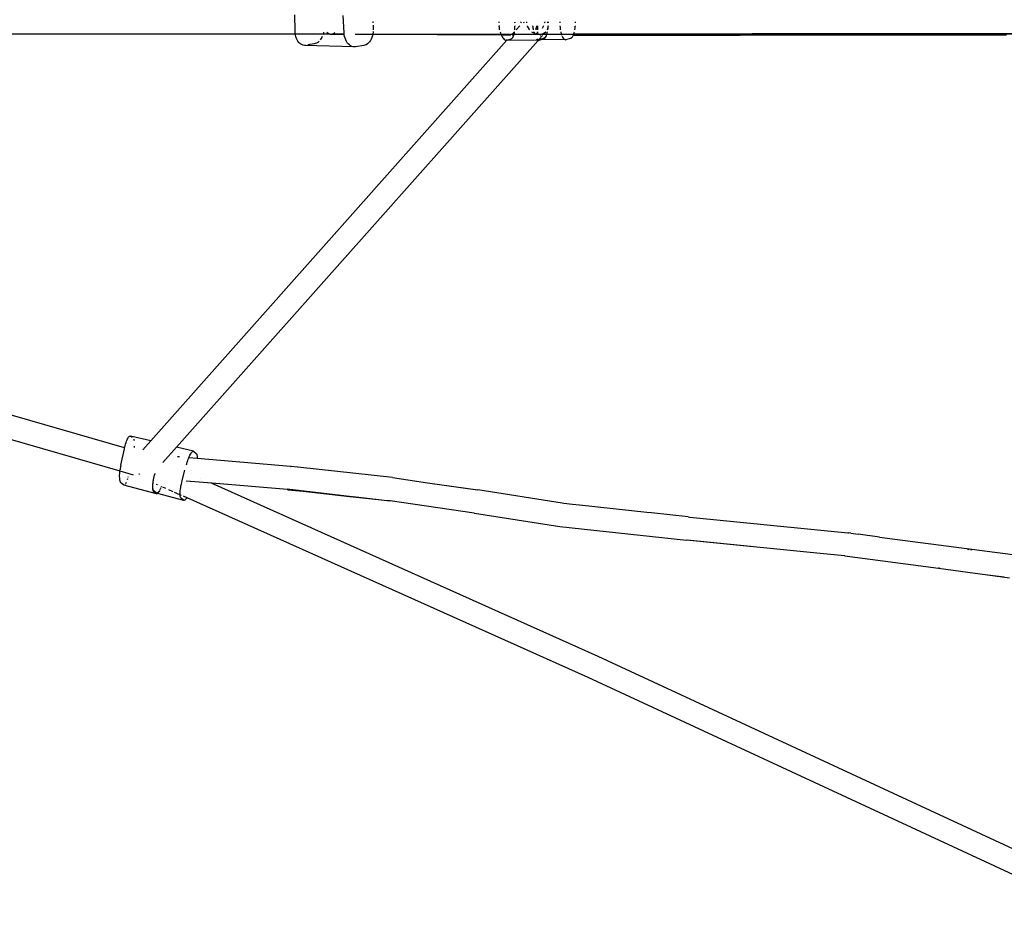
# Model space of a CAD drawing. Extents: x -4903 to 4997, y -4428 to 5472.
# Drawn here: x -2334 to -1706, y -71 to 508 of the extents above; entities that cross this region are included whole.
import ezdxf

# ---------------------------------------------------------------- set-up
doc = ezdxf.new("R2010")
doc.units = 0
doc.layers.get('0').update_dxf_attribs({"linetype": 'CONTINUOUS'})

# ---------------------------------------------------------------- blocks, each defined once
blk = doc.blocks.new('7001')
for p, q in [((-2158.4, 500.78), (-2158.58, 511.29)), ((-2127.09, 499.8), (-2127.7, 510.86)), ((-2108.74, 506.98), (-2108.69, 506.09)), ((-2108.61, 504.58), (-2108.5, 502.68)), ((-2108.5, 502.68), (-2108.49, 501.68)), ((-2028.51, 506.82), (-2028.44, 506.09)), ((-2028.26, 504.38), (-2028.23, 504.01)), ((-2028.09, 502.9), (-2028.23, 504.01)), ((-2027.92, 501.82), (-2028.09, 502.9)), ((-2018.34, 506.8), (-2018.28, 506.09)), ((-2018.25, 501.67), (-2018.2, 502.51)), ((-2018.21, 504.36), (-2018.21, 504.09)), ((-2018.2, 503.59), (-2018.21, 504.09)), ((-2018.2, 502.51), (-2018.2, 503.59)), ((-2014.99, 504.35), (-2017.38, 501.67)), ((-2013.93, 506.09), (-2014.51, 506.8)), ((-2012.67, 506.79), (-2012.59, 506.09)), ((-2010.78, 506.79), (-2010.83, 506.2)), ((-2010.83, 506.2), (-2010.8, 506.09)), ((-2010.36, 504.34), (-2010.26, 503.95)), ((-2010.26, 503.95), (-2009, 501.88)), ((-2006.74, 503.97), (-2006.76, 504.33)), ((-2006.74, 503.97), (-2006.69, 503.29)), ((-2006.69, 503.29), (-2006.66, 502.86)), ((-2006.66, 502.86), (-2006.56, 502.21)), ((-2004.26, 504.33), (-2005.12, 501.66)), ((-2003.89, 504.33), (-2003.97, 501.66)), ((-2003.84, 504.33), (-2003.83, 501.66)), ((-1999.91, 504.32), (-2000.88, 502.48)), ((-1999.27, 506.09), (-1999.12, 506.53)), ((-1999.08, 506.77), (-1999.12, 506.53)), ((-1997.43, 501.86), (-1996.95, 503.61)), ((-1997.05, 506.18), (-1997.3, 506.76)), ((-1997.15, 501.86), (-1997.01, 502.9)), ((-1997.1, 501.66), (-1996.99, 502.47)), ((-1997.04, 506.09), (-1997.05, 506.18)), ((-1997.01, 502.9), (-1996.95, 503.61)), ((-1996.99, 502.47), (-1996.89, 503.55)), ((-1996.95, 503.61), (-1996.91, 503.97)), ((-1996.95, 503.61), (-1996.88, 503.87)), ((-1996.91, 503.97), (-1996.87, 504.02)), ((-1996.87, 504.02), (-1996.89, 504.31)), ((-1996.89, 503.55), (-1996.88, 503.87)), ((-1996.88, 503.87), (-1996.86, 503.93)), ((-1996.87, 504.02), (-1996.85, 504.31)), ((-1996.86, 503.93), (-1996.87, 504.02)), ((-1996.85, 506.2), (-1996.86, 506.76)), ((-1996.84, 506.09), (-1996.85, 506.2)), ((-1989.62, 506.75), (-1989.59, 506.09)), ((-1989.49, 504.29), (-1989.41, 503.25)), ((-1989.41, 503.25), (-1989.29, 502.17)), ((-1979.88, 501.83), (-1979.74, 502.86)), ((-1979.74, 502.86), (-1979.64, 503.94)), ((-1979.64, 503.94), (-1979.63, 504.27)), ((-1979.58, 506.16), (-1979.6, 506.73)), ((-1979.58, 506.09), (-1979.58, 506.16)), ((-2158.24, 498.91), (-2406.27, 498.91)), ((-2158.34, 499.59), (-2158.4, 500.78)), ((-2158.24, 498.91), (-2158.34, 499.59)), ((-2140.5, 498.92), (-2158.24, 498.91)), ((-2158.17, 498.43), (-2158.24, 498.91)), ((-2157.91, 497.32), (-2158.17, 498.43)), ((-2157.57, 496.28), (-2157.91, 497.32)), ((-2157.13, 495.31), (-2157.57, 496.28)), ((-2141.37, 496.8), (-2141.92, 495.87)), ((-2141.1, 497.39), (-2141.37, 496.8)), ((-2140.5, 498.92), (-2140.64, 498.53)), ((-2140.19, 500.06), (-2140.5, 498.92)), ((-2138.69, 498.91), (-2140.5, 498.92)), ((-2140.17, 500.13), (-2140.19, 500.06)), ((-2135.98, 498.95), (-2138.69, 498.91)), ((-2138.14, 500.12), (-2136.69, 499.14)), ((-2136.69, 499.14), (-2135.71, 498.95)), ((-2135.98, 498.95), (-2135.71, 498.95)), ((-2135.71, 498.95), (-2135.51, 498.91)), ((-2135.51, 498.91), (-2135.46, 498.91)), ((-2135.46, 498.91), (-2135.4, 498.91)), ((-2135.4, 498.91), (-2135.08, 498.94)), ((-2135.08, 498.94), (-2135.04, 498.95)), ((-2135.04, 498.95), (-2133.51, 499.54)), ((-2135.04, 498.95), (-2127.01, 498.91)), ((-2135.04, 498.95), (-2127.01, 498.95)), ((-2127, 498.86), (-2135.04, 498.95)), ((-2133.51, 499.54), (-2133.07, 499.99)), ((-2127.01, 498.95), (-2127.09, 499.8)), ((-2127.01, 498.91), (-2127.01, 498.95)), ((-2127, 498.86), (-2127.01, 498.91)), ((-2126.98, 498.61), (-2127, 498.86)), ((-2126.77, 497.45), (-2126.98, 498.61)), ((-2126.47, 496.34), (-2126.77, 497.45)), ((-2126.08, 495.3), (-2126.47, 496.34)), ((-2120.04, 498.95), (-2119.53, 498.92)), ((-2119.53, 498.92), (-2108.78, 498.92)), ((-2109.01, 498.75), (-2110.18, 498.76)), ((-2109.37, 496.85), (-2109.81, 495.83)), ((-2109.01, 497.94), (-2109.37, 496.85)), ((-2108.82, 498.75), (-2109.01, 497.94)), ((-2108.78, 498.92), (-2108.82, 498.75)), ((-2026.79, 498.26), (-2108.82, 498.75)), ((-2108.74, 499.08), (-2108.78, 498.92)), ((-2108.78, 498.92), (-2027.07, 498.94)), ((-2108.78, 498.92), (-2027.05, 498.88)), ((-2108.57, 500.27), (-2108.74, 499.08)), ((-2108.55, 500.59), (-2108.57, 500.27)), ((-2027.89, 501.67), (-2027.92, 501.82)), ((-2027.6, 500.51), (-2027.38, 499.8)), ((-2027.38, 499.8), (-2027.07, 498.94)), ((-2027.07, 498.94), (-2027.05, 498.88)), ((-2027.07, 498.94), (-2018.65, 498.93)), ((-2027.05, 498.88), (-2018.65, 498.93)), ((-2027.05, 498.88), (-2026.79, 498.26)), ((-2020.88, 498.23), (-2026.79, 498.26)), ((-2026.79, 498.26), (-2026.69, 498.04)), ((-2026.69, 498.04), (-2026.31, 497.28)), ((-2026.31, 497.28), (-2025.91, 496.63)), ((-2025.91, 496.63), (-2025.5, 496.08)), ((-2020.2, 496.12), (-2019.83, 496.42)), ((-2018.86, 498.21), (-2019.92, 498.22)), ((-2019.83, 496.42), (-2019.5, 496.84)), ((-2018.42, 500.5), (-2019.66, 499.1)), ((-2019.5, 496.84), (-2019.19, 497.38)), ((-2019.19, 497.38), (-2018.92, 498.02)), ((-2018.92, 498.02), (-2018.86, 498.21)), ((-2018.86, 498.21), (-2018.69, 498.76)), ((-2018.69, 498.76), (-2018.65, 498.93)), ((-2018.65, 498.93), (-2018.5, 499.59)), ((-2018.65, 498.93), (-2004.09, 498.98)), ((-2018.5, 499.59), (-2018.36, 500.5)), ((-2009, 501.88), (-2008.77, 501.66)), ((-2007.49, 500.49), (-2007.18, 500.21)), ((-2007.18, 500.21), (-2006.15, 499.7)), ((-2006.56, 502.21), (-2006.47, 501.66)), ((-2006.56, 502.21), (-2006.54, 501.78)), ((-2006.54, 501.78), (-2006.52, 501.66)), ((-2006.32, 500.49), (-2006.17, 499.76)), ((-2006.25, 500.49), (-2006.19, 500.18)), ((-2006.19, 500.18), (-2006.05, 499.65)), ((-2006.17, 499.76), (-2006.15, 499.7)), ((-2006.15, 499.7), (-2006.05, 499.65)), ((-2006.05, 499.65), (-2005.81, 499.53)), ((-2005.81, 499.53), (-2005.5, 500.49)), ((-2005.81, 499.53), (-2005, 499.13)), ((-2005, 499.13), (-2004.09, 498.98)), ((-2004.12, 499.27), (-2004.15, 499.5)), ((-2004.09, 498.98), (-2004.12, 499.27)), ((-2004.09, 498.98), (-2004.06, 498.98)), ((-2004.01, 500.49), (-2004.06, 498.98)), ((-2004.06, 498.98), (-2003.82, 498.94)), ((-2003.83, 500.49), (-2003.82, 498.94)), ((-2003.82, 498.94), (-2002.69, 498.75)), ((-2003.82, 498.94), (-2001.62, 498.93)), ((-2000.65, 497.99), (-2002.89, 495.47)), ((-2002.71, 495.49), (-1999.89, 496.33)), ((-2002.69, 498.75), (-2001.62, 498.93)), ((-2002.13, 497.99), (-2001.82, 497.99)), ((-2001.62, 498.93), (-2001.37, 498.98)), ((-2001.37, 498.98), (-2000.51, 499.12)), ((-2001.37, 498.98), (-1999.81, 498.93)), ((-2000.51, 499.12), (-1998.69, 500.19)), ((-1999.81, 498.93), (-1999.99, 498.73)), ((-1999.89, 496.33), (-1999.5, 496.5)), ((-1998.69, 500.19), (-1999.81, 498.93)), ((-1999.81, 498.93), (-1997.89, 498.93)), ((-1999.5, 496.5), (-1999.12, 496.81)), ((-1999.47, 496.08), (-1999.09, 496.38)), ((-1999.12, 496.81), (-1998.75, 497.23)), ((-1999.09, 496.38), (-1998.73, 496.8)), ((-1998.75, 497.23), (-1998.41, 497.76)), ((-1998.73, 496.8), (-1998.39, 497.34)), ((-1998.69, 500.19), (-1998.47, 500.48)), ((-1998.41, 497.76), (-1998.3, 497.98)), ((-1998.39, 497.34), (-1998.07, 497.98)), ((-1998.07, 497.98), (-1997.78, 498.72)), ((-1997.97, 498.72), (-1997.89, 498.93)), ((-1997.89, 498.93), (-1997.8, 499.15)), ((-1997.89, 498.93), (-1997.72, 498.93)), ((-1997.8, 499.15), (-1997.55, 499.98)), ((-1997.78, 498.72), (-1997.72, 498.93)), ((-1997.72, 498.93), (-1997.53, 499.55)), ((-1997.72, 498.93), (-1988.57, 498.93)), ((-1997.57, 501.66), (-1997.43, 501.86)), ((-1997.55, 499.98), (-1997.43, 500.48)), ((-1997.53, 499.55), (-1997.31, 500.46)), ((-1997.19, 501.66), (-1997.15, 501.86)), ((-1989.29, 502.17), (-1989.21, 501.66)), ((-1988.98, 500.48), (-1988.92, 500.15)), ((-1988.92, 500.15), (-1988.67, 499.23)), ((-1988.67, 499.23), (-1988.57, 498.93)), ((-1988.57, 498.93), (-1988.4, 498.39)), ((-1988.57, 498.93), (-1980.6, 498.93)), ((-1988.13, 497.74), (-1988.09, 497.63)), ((-1988.09, 497.63), (-1987.75, 496.98)), ((-1987.75, 496.98), (-1987.4, 496.43)), ((-1987.4, 496.43), (-1987.02, 495.99)), ((-1985.44, 495.46), (-1982.62, 496.29)), ((-1982.62, 496.29), (-1982.22, 496.47)), ((-1982.22, 496.47), (-1981.84, 496.77)), ((-1981.84, 496.77), (-1981.48, 497.19)), ((-1981.48, 497.19), (-1981.14, 497.73)), ((-1981.14, 497.73), (-1980.98, 498.04)), ((-1980.98, 498.04), (-1980.82, 498.37)), ((-1980.98, 498.04), (-1874.46, 498.3)), ((-1980.82, 498.37), (-1980.6, 498.93)), ((-1980.6, 498.93), (-1980.53, 499.11)), ((-1980.6, 498.93), (-1865.29, 499)), ((-1613.78, 498.92), (-1980.6, 498.93)), ((-1980.53, 499.11), (-1980.28, 499.94)), ((-1980.28, 499.94), (-1980.15, 500.47)), ((-1979.91, 501.66), (-1979.88, 501.83)), ((-1704.6, 498.3), (-1874.46, 498.3)), ((-1591.26, 499), (-1866.89, 499.19)), ((-2023.27, 495.05), (-2250.48, 239.6)), ((-2003.3, 495.01), (-2234, 235.64)), ((-2156.62, 494.45), (-2157.13, 495.31)), ((-2156.04, 493.69), (-2156.62, 494.45)), ((-2155.4, 493.04), (-2156.04, 493.69)), ((-2154.7, 492.53), (-2155.4, 493.04)), ((-2153.96, 492.15), (-2154.7, 492.53)), ((-2153.19, 491.91), (-2153.96, 492.15)), ((-2152.4, 491.82), (-2153.19, 491.91)), ((-2151.66, 491.86), (-2152.4, 491.82)), ((-2120.72, 490.83), (-2152.4, 491.82)), ((-2146.28, 492.69), (-2150.24, 492.08)), ((-2145.49, 492.89), (-2146.28, 492.69)), ((-2144.7, 493.22), (-2145.49, 492.89)), ((-2143.94, 493.7), (-2144.7, 493.22)), ((-2143.22, 494.3), (-2143.94, 493.7)), ((-2143.13, 494.4), (-2143.22, 494.3)), ((-2141.92, 495.87), (-2142.34, 495.31)), ((-2125.61, 494.34), (-2126.08, 495.3)), ((-2125.06, 493.47), (-2125.61, 494.34)), ((-2124.45, 492.71), (-2125.06, 493.47)), ((-2123.78, 492.06), (-2124.45, 492.71)), ((-2123.06, 491.55), (-2123.78, 492.06)), ((-2122.3, 491.17), (-2123.06, 491.55)), ((-2121.52, 490.93), (-2122.3, 491.17)), ((-2120.72, 490.83), (-2121.52, 490.93)), ((-2119.91, 490.89), (-2120.72, 490.83)), ((-2114.6, 491.71), (-2119.91, 490.89)), ((-2113.8, 491.9), (-2114.6, 491.71)), ((-2113.03, 492.24), (-2113.8, 491.9)), ((-2112.28, 492.72), (-2113.03, 492.24)), ((-2111.58, 493.32), (-2112.28, 492.72)), ((-2110.92, 494.05), (-2111.58, 493.32)), ((-2110.33, 494.89), (-2110.92, 494.05)), ((-2109.81, 495.83), (-2110.33, 494.89)), ((-2025.5, 496.08), (-2025.07, 495.64)), ((-2025.07, 495.64), (-2024.65, 495.32)), ((-2024.65, 495.32), (-2024.22, 495.12)), ((-2024.22, 495.12), (-2023.81, 495.05)), ((-2023.81, 495.05), (-2023.4, 495.11)), ((-2023.27, 495.05), (-2023.81, 495.05)), ((-2023.4, 495.11), (-2023.15, 495.18)), ((-2023.15, 495.18), (-2023.27, 495.05)), ((-2003.3, 495.01), (-2023.27, 495.05)), ((-2023.15, 495.18), (-2020.58, 495.94)), ((-2020.58, 495.94), (-2020.2, 496.12)), ((-2004.34, 495.67), (-2004.27, 495.6)), ((-2004.27, 495.6), (-2003.88, 495.28)), ((-2004.15, 495.9), (-2003.91, 495.7)), ((-2003.91, 495.7), (-2003.51, 495.51)), ((-2003.88, 495.28), (-2003.49, 495.08)), ((-2003.51, 495.51), (-2003.11, 495.44)), ((-2003.49, 495.08), (-2003.3, 495.01)), ((-2003.3, 495.01), (-2003.27, 495.04)), ((-2002.92, 495.44), (-2003.27, 495.04)), ((-2003.27, 495.04), (-2003.09, 495.01)), ((-2003.11, 495.44), (-2002.92, 495.44)), ((-2003.09, 495.01), (-2002.69, 495.07)), ((-2002.92, 495.44), (-2002.89, 495.47)), ((-2002.89, 495.47), (-2002.71, 495.49)), ((-1985.84, 495.4), (-2002.71, 495.49)), ((-2002.69, 495.07), (-1999.87, 495.9)), ((-1999.87, 495.9), (-1999.47, 496.08)), ((-1987.02, 495.99), (-1986.63, 495.67)), ((-1986.63, 495.67), (-1986.24, 495.47)), ((-1986.24, 495.47), (-1985.84, 495.4)), ((-1985.84, 495.4), (-1985.44, 495.46)), ((-2267.13, 235.08), (-2852.46, 404.25)), ((-2856.32, 389.84), (-2270.14, 220.44)), ((-2266.15, 238.54), (-2265.84, 239.41)), ((-2265.84, 239.41), (-2265.52, 240.19)), ((-2265.52, 240.19), (-2265.2, 240.89)), ((-2265.2, 240.89), (-2264.88, 241.48)), ((-2264.88, 241.48), (-2264.56, 241.96)), ((-2264.56, 241.96), (-2264.26, 242.33)), ((-2264.26, 242.33), (-2263.97, 242.58)), ((-2263.97, 242.58), (-2263.7, 242.71)), ((-2263.7, 242.71), (-2263.45, 242.72)), ((-2263.45, 242.72), (-2263.22, 242.6)), ((-2250.48, 239.6), (-2263.45, 242.72)), ((-2263.22, 242.6), (-2262.33, 241.87)), ((-2261.29, 240.66), (-2261.17, 240.26)), ((-2261.17, 240.26), (-2261.1, 239.9)), ((-2250.48, 239.6), (-2255.49, 233.96)), ((-2269.52, 224.2), (-2267.27, 234.49)), ((-2267.27, 234.49), (-2267.13, 235.08)), ((-2267.13, 235.08), (-2267.01, 235.56)), ((-2267.01, 235.56), (-2266.74, 236.61)), ((-2266.74, 236.61), (-2266.45, 237.6)), ((-2266.45, 237.6), (-2266.15, 238.54)), ((-2261, 236.29), (-2261.06, 235.44)), ((-2261.06, 235.44), (-2261.06, 235.39)), ((-2234, 235.64), (-2242.78, 225.77)), ((-2223.21, 233.04), (-2234, 235.64)), ((-2224.4, 232.3), (-2224.07, 232.67)), ((-2224.07, 232.67), (-2223.76, 232.91)), ((-2223.76, 232.91), (-2223.47, 233.04)), ((-2223.47, 233.04), (-2223.21, 233.04)), ((-2223.21, 233.04), (-2222.98, 232.93)), ((-2222.98, 232.93), (-2221.45, 231.65)), ((-2232.17, 229.36), (-2233.33, 229.46)), ((-2227.2, 225.99), (-2226.88, 227.02)), ((-2226.88, 227.02), (-2226.54, 228)), ((-2226.54, 228), (-2226.21, 228.85)), ((-2226.21, 228.85), (-2226.19, 228.93)), ((-2220.83, 228.39), (-2226.21, 228.85)), ((-2226.19, 228.93), (-2225.83, 229.78)), ((-2225.83, 229.78), (-2225.46, 230.56)), ((-2225.46, 230.56), (-2225.1, 231.24)), ((-2225.1, 231.24), (-2224.75, 231.83)), ((-2224.75, 231.83), (-2224.4, 232.3)), ((-2221.45, 231.65), (-2221.25, 231.41)), ((-2221.25, 231.41), (-2221.09, 231.06)), ((-2221.09, 231.06), (-2220.96, 230.59)), ((-2220.96, 230.59), (-2220.87, 230.01)), ((-2220.87, 230.01), (-2220.83, 229.33)), ((-2220.84, 228.2), (-2220.84, 228.09)), ((-2220.83, 229.33), (-2220.82, 228.57)), ((-2220.82, 228.57), (-2220.83, 228.39)), ((-2161.26, 223.32), (-2220.83, 228.39)), ((-2270.26, 218.76), (-2270.19, 219.81)), ((-2270.19, 219.81), (-2270.14, 220.44)), ((-2270.14, 220.44), (-2270.1, 220.9)), ((-2270.14, 220.44), (-2264.38, 218.78)), ((-2270.1, 220.9), (-2270.04, 221.41)), ((-2269.95, 222), (-2270.04, 221.41)), ((-2269.75, 223.1), (-2269.95, 222)), ((-2269.52, 224.2), (-2269.75, 223.1)), ((-2230.4, 214.25), (-2228.61, 220.84)), ((-2227.66, 224.35), (-2227.51, 224.92)), ((-2227.51, 224.92), (-2227.2, 225.99)), ((-2161.26, 223.32), (-2161.13, 223.3)), ((-2160.97, 223.3), (-2161.13, 223.3)), ((-2160.83, 223.27), (-2160.97, 223.3)), ((-2156.79, 222.83), (-2160.83, 223.27)), ((-2156.68, 222.81), (-2156.79, 222.83)), ((-2096.23, 216.19), (-2156.68, 222.81)), ((-2270.29, 217.76), (-2270.26, 218.76)), ((-2270.29, 216.82), (-2270.29, 217.76)), ((-2270.26, 215.95), (-2270.29, 216.82)), ((-2270.2, 215.16), (-2270.26, 215.95)), ((-2270.1, 214.47), (-2270.2, 215.16)), ((-2269.98, 213.89), (-2270.1, 214.47)), ((-2269.82, 213.41), (-2269.98, 213.89)), ((-2265.26, 215.48), (-2265.45, 214.87)), ((-2264.95, 216.59), (-2265.01, 216.36)), ((-2264.43, 218.58), (-2264.4, 218.67)), ((-2264.4, 218.67), (-2264.38, 218.78)), ((-2264.38, 218.78), (-2261.6, 217.97)), ((-2257.9, 218.33), (-2258, 218.42)), ((-2257.49, 218.13), (-2257.9, 218.33)), ((-2248.99, 213.11), (-2248.84, 214.14)), ((-2248.88, 213.52), (-2248.73, 214.55)), ((-2248.84, 214.14), (-2248.73, 214.55)), ((-2248.73, 214.55), (-2248.65, 215.2)), ((-2248.65, 215.2), (-2248.54, 215.61)), ((-2248.54, 215.61), (-2248.43, 216.29)), ((-2248.43, 216.29), (-2248.32, 216.69)), ((-2248.32, 216.69), (-2248.18, 217.38)), ((-2248.18, 217.38), (-2248.09, 217.73)), ((-2248.09, 217.73), (-2248.07, 217.79)), ((-2248.07, 217.79), (-2247.9, 218.46)), ((-2247.79, 218.87), (-2247.9, 218.46)), ((-2230.68, 213.17), (-2230.4, 214.25)), ((-2225.39, 213.8), (-2227.78, 213.97)), ((-2225.06, 213.76), (-2225.39, 213.8)), ((-2211.5, 212.63), (-2225.06, 213.76)), ((-2224.75, 218.55), (-2224.72, 218.54)), ((-2218.9, 215.94), (-2218.87, 215.92)), ((-2096.23, 216.19), (-2073.92, 212.95)), ((-2269.64, 213.05), (-2269.82, 213.41)), ((-2269.44, 212.81), (-2269.64, 213.05)), ((-2267.9, 211.54), (-2269.44, 212.81)), ((-2267.68, 211.42), (-2267.9, 211.54)), ((-2267.49, 211.43), (-2267.68, 211.42)), ((-2246.82, 205.88), (-2267.68, 211.42)), ((-2266.62, 212.2), (-2266.7, 212.08)), ((-2266.57, 212.28), (-2266.62, 212.2)), ((-2266.33, 212.69), (-2266.44, 212.51)), ((-2266.19, 212.98), (-2266.33, 212.69)), ((-2265.96, 213.5), (-2266, 213.39)), ((-2249.29, 213.18), (-2249, 213.05)), ((-2249.21, 210.36), (-2249.18, 211.21)), ((-2249.21, 209.59), (-2249.21, 210.36)), ((-2249.16, 208.91), (-2249.21, 209.59)), ((-2249.18, 211.21), (-2249.11, 212.13)), ((-2249.07, 208.33), (-2249.16, 208.91)), ((-2249.11, 212.13), (-2249, 213.05)), ((-2249.1, 210.77), (-2249.07, 211.62)), ((-2249.1, 210), (-2249.1, 210.77)), ((-2249.05, 209.32), (-2249.1, 210)), ((-2249.07, 211.62), (-2248.99, 212.54)), ((-2248.95, 207.87), (-2249.07, 208.33)), ((-2248.96, 208.75), (-2249.05, 209.32)), ((-2249, 213.05), (-2248.99, 213.11)), ((-2249, 213.05), (-2248.94, 213.02)), ((-2248.99, 212.54), (-2248.94, 213.02)), ((-2248.84, 208.28), (-2248.96, 208.75)), ((-2248.78, 207.51), (-2248.95, 207.87)), ((-2248.94, 213.02), (-2248.88, 213.52)), ((-2248.67, 207.92), (-2248.84, 208.28)), ((-2248.59, 207.27), (-2248.78, 207.51)), ((-2248.48, 207.68), (-2248.67, 207.92)), ((-2247.05, 206), (-2248.59, 207.27)), ((-2246.94, 206.41), (-2248.48, 207.68)), ((-2246.89, 212.1), (-2246.22, 211.8)), ((-2245.18, 207.51), (-2245.46, 207.12)), ((-2244.93, 207.68), (-2245.29, 207.1)), ((-2244.99, 207.82), (-2245.18, 207.51)), ((-2244.88, 207.79), (-2244.93, 207.68)), ((-2244.69, 208.33), (-2244.77, 208.19)), ((-2244.6, 208.31), (-2244.68, 208.16)), ((-2244.38, 208.95), (-2244.46, 208.78)), ((-2244.3, 208.94), (-2244.39, 208.75)), ((-2244.1, 209.55), (-2244.14, 209.45)), ((-2244.05, 209.67), (-2244.1, 209.55)), ((-2243.99, 209.66), (-2244.09, 209.43)), ((-2243.74, 210.41), (-2243.82, 210.22)), ((-2243.74, 210.41), (-2243.77, 210.21)), ((-2243.71, 210.48), (-2243.74, 210.41)), ((-2243.67, 210.47), (-2243.74, 210.41)), ((-2242.88, 210.31), (-2241.04, 209.49)), ((-2239.04, 208.59), (-2236.31, 207.37)), ((-2231.68, 207), (-2231.61, 207.92)), ((-2231.61, 207.92), (-2231.49, 208.9)), ((-2231.49, 208.9), (-2231.34, 209.93)), ((-2231.34, 209.93), (-2231.16, 210.99)), ((-2231.16, 210.99), (-2230.93, 212.08)), ((-2230.93, 212.08), (-2230.68, 213.17)), ((-2211.98, 212.84), (-2211.5, 212.63)), ((-2211.5, 212.63), (-2211.44, 212.6)), ((-2211.44, 212.6), (-1965.21, 102.42)), ((-2163.12, 208.53), (-2211.44, 212.6)), ((-2123.61, 204.23), (-2163.46, 208.78)), ((-2162.95, 208.49), (-2163.12, 208.53)), ((-2162.95, 208.49), (-2153.3, 207.44)), ((-2153.3, 207.44), (-2123.61, 204.23)), ((-2099.58, 201.48), (-2153.3, 207.44)), ((-2073.92, 212.95), (-2041.83, 208.35)), ((-2073.92, 212.95), (-2042.09, 208.32)), ((-1987.95, 199.81), (-2041.83, 208.35)), ((-2246.82, 205.88), (-2247.05, 206)), ((-2246.71, 206.29), (-2246.94, 206.41)), ((-2246.56, 205.88), (-2246.82, 205.88)), ((-2246.51, 206.29), (-2246.71, 206.29)), ((-2246.12, 206.13), (-2246.71, 206.29)), ((-2246.27, 206.01), (-2246.56, 205.88)), ((-2246.16, 206.42), (-2246.43, 206.3)), ((-2246.12, 206.13), (-2246.27, 206.01)), ((-2245.85, 206.67), (-2246.16, 206.42)), ((-2246.07, 206.17), (-2246.12, 206.13)), ((-2229.32, 201.67), (-2246.12, 206.13)), ((-2245.96, 206.26), (-2246.02, 206.21)), ((-2245.63, 206.62), (-2245.96, 206.26)), ((-2245.52, 207.03), (-2245.85, 206.67)), ((-2245.34, 207.03), (-2245.63, 206.62)), ((-2245.49, 207.07), (-2245.52, 207.03)), ((-2235.41, 206.97), (-2232.09, 205.48)), ((-2232.02, 205.45), (-2231.71, 205.31)), ((-2231.72, 206.15), (-2231.68, 207)), ((-2231.71, 205.38), (-2231.72, 206.15)), ((-2231.71, 205.31), (-2231.71, 205.38)), ((-2231.71, 205.31), (-2231.11, 205.04)), ((-2231.66, 204.7), (-2231.71, 205.31)), ((-2231.58, 204.13), (-2231.66, 204.7)), ((-2231.45, 203.66), (-2231.58, 204.13)), ((-2231.29, 203.3), (-2231.45, 203.66)), ((-2231.09, 203.06), (-2231.29, 203.3)), ((-2229.56, 201.79), (-2231.09, 203.06)), ((-2231.06, 205.02), (-2230.97, 204.98)), ((-2229.82, 204.47), (-2227.47, 203.42)), ((-2229.32, 201.67), (-2229.56, 201.79)), ((-2229.06, 201.68), (-2229.32, 201.67)), ((-2228.78, 201.8), (-2229.06, 201.68)), ((-2228.47, 202.05), (-2228.78, 201.8)), ((-2228.14, 202.41), (-2228.47, 202.05)), ((-2227.79, 202.89), (-2228.14, 202.41)), ((-2227.47, 203.42), (-2227.79, 202.89)), ((-2227.47, 203.42), (-1971.57, 88.95)), ((-2123.61, 204.23), (-2122.92, 204.15)), ((-2122.92, 204.15), (-2121.98, 204.04)), ((-2121.98, 204.04), (-2121.31, 203.97)), ((-2121.31, 203.97), (-2097.51, 201.38)), ((-2099.58, 201.48), (-2121.31, 203.97)), ((-2098.02, 201.3), (-2099.58, 201.48)), ((-2097.79, 201.28), (-2098.02, 201.3)), ((-2044.14, 193.57), (-2097.79, 201.28)), ((-1987.04, 199.67), (-1987.95, 199.81)), ((-1981.51, 199.09), (-1987.04, 199.67)), ((-1977.05, 198.59), (-1981.51, 199.09)), ((-1933.96, 193.96), (-1977.05, 198.59)), ((-2044.14, 193.57), (-2043.91, 193.51)), ((-2043.91, 193.51), (-1989.54, 184.96)), ((-1931.06, 193.64), (-1933.96, 193.96)), ((-1907.67, 191.11), (-1931.06, 193.64)), ((-1907.67, 191.11), (-1906.67, 191.03)), ((-1906.67, 191.03), (-1805.87, 181.07)), ((-1989.54, 184.96), (-1908.76, 176.26)), ((-1823.45, 167.83), (-1908.76, 176.26)), ((-1823.45, 167.83), (-1908.28, 176.36)), ((-1805.87, 181.07), (-1805.68, 181.08)), ((-1805.68, 181.08), (-1805.28, 180.99)), ((-1803.93, 180.8), (-1805.28, 180.99)), ((-1803.93, 180.8), (-1799.22, 180.19)), ((-1785.6, 178.31), (-1799.22, 180.19)), ((-1785.6, 178.31), (-1700.5, 167.09)), ((-1729.55, 170.57), (-1728.6, 170.44)), ((-1727.51, 170.3), (-1726.69, 170.19)), ((-1807.98, 166.3), (-1823.45, 167.83)), ((-1807.79, 166.25), (-1807.98, 166.3)), ((-1807.79, 166.25), (-1748.04, 158.39)), ((-1747.41, 158.39), (-1748.04, 158.39)), ((-1748.04, 158.39), (-1702.82, 152.27)), ((-1716.61, 154.24), (-1706.17, 152.86)), ((-1965.21, 102.42), (-1619.94, -57.82)), ((-1971.57, 88.95), (-1626.52, -71.19))]:
    blk.add_line(p, q)

msp = doc.modelspace()

# ---------------------------------------------------------------- block references
at = {"ltscale": 100}
msp.add_blockref('7001', (0, 0), dxfattribs=at)

doc.saveas('drawing.dxf')
